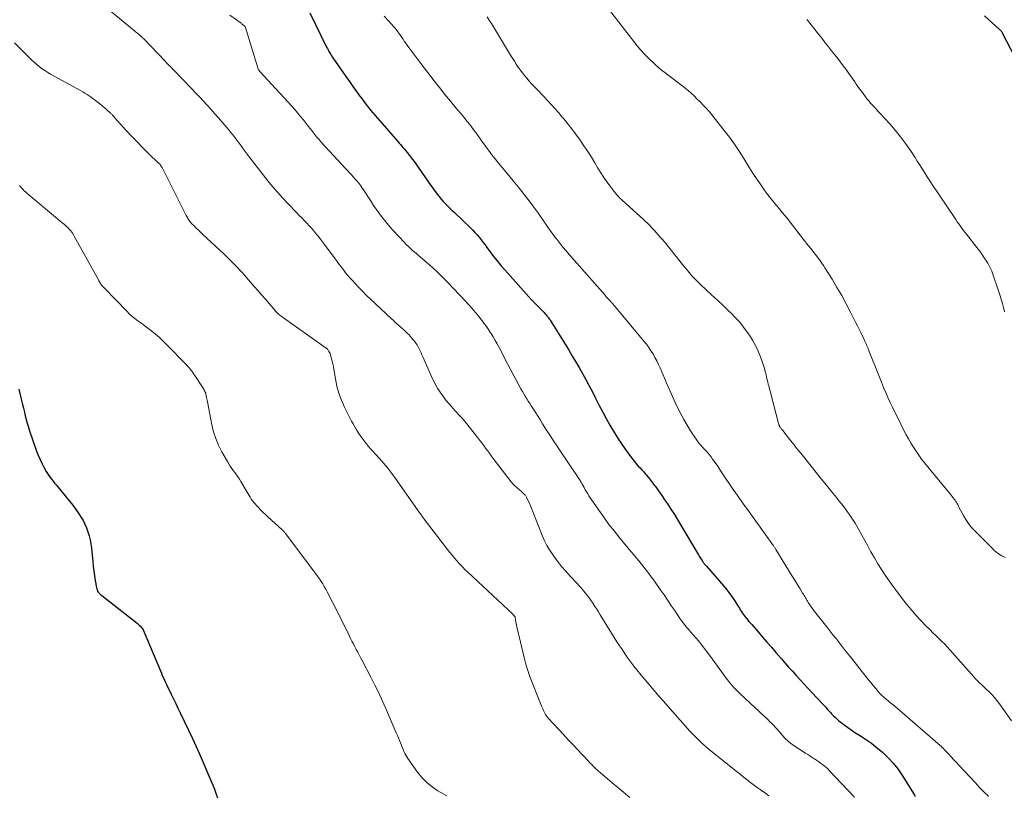
# Model space of a CAD drawing. Units: feet. Extents: x 1984997 to 1990035, y 535000 to 540000.
# Drawn here: x 1986469 to 1986660, y 537111 to 537261 of the extents above; entities that cross this region are included whole.
import ezdxf

# ---------------------------------------------------------------- set-up
doc = ezdxf.new("R2010")
doc.units = ezdxf.units.FT
doc.header["$LTSCALE"] = 100
doc.header["$MEASUREMENT"] = 0
doc.layers.add('CONTOUR INDEX', color=32, linetype='Continuous', lineweight=25)
doc.layers.add('CONTOUR INTERMEDIATE', color=40, linetype='Continuous', lineweight=15)

msp = doc.modelspace()

# ---------------------------------------------------------------- linework, layer by layer
at = {"layer": 'CONTOUR INDEX', "flags": 128}
for points, elevation in [([(1986525.46, 537262.72), (1986528.72, 537256.08), (1986528.87, 537255.79), (1986529.02, 537255.5), (1986529.18, 537255.21), (1986529.34, 537254.92), (1986529.51, 537254.63), (1986529.68, 537254.35), (1986529.86, 537254.08), (1986530.05, 537253.8), (1986531.75, 537251.36), (1986532.44, 537250.37), (1986533.14, 537249.39), (1986533.84, 537248.41), (1986534.54, 537247.43), (1986535.13, 537246.6), (1986535.54, 537246.04), (1986535.96, 537245.48), (1986536.38, 537244.92), (1986536.8, 537244.37), (1986537.24, 537243.82), (1986537.68, 537243.28), (1986538.13, 537242.75), (1986538.58, 537242.22), (1986542.57, 537237.7), (1986542.84, 537237.4), (1986543.1, 537237.1), (1986543.36, 537236.8), (1986543.63, 537236.5), (1986543.89, 537236.2), (1986544.15, 537235.89), (1986544.4, 537235.58), (1986544.64, 537235.27), (1986544.79, 537235.07), (1986545.11, 537234.65), (1986545.42, 537234.23), (1986545.73, 537233.8), (1986546.03, 537233.37), (1986548.4, 537229.98), (1986548.81, 537229.39), (1986549.23, 537228.81), (1986549.65, 537228.23), (1986550.08, 537227.65), (1986550.2, 537227.49), (1986550.58, 537227), (1986550.97, 537226.52), (1986551.38, 537226.06), (1986551.8, 537225.62), (1986552.23, 537225.18), (1986552.67, 537224.74), (1986553.11, 537224.31), (1986553.55, 537223.89), (1986556.68, 537220.93), (1986557.12, 537220.49), (1986557.56, 537220.04), (1986557.97, 537219.57), (1986558.37, 537219.09), (1986558.75, 537218.6), (1986559.14, 537218.11), (1986559.52, 537217.61), (1986559.89, 537217.11), (1986560.5, 537216.29), (1986561.18, 537215.39), (1986561.89, 537214.5), (1986562.61, 537213.63), (1986563.36, 537212.77), (1986568.01, 537207.54), (1986568.11, 537207.43), (1986568.21, 537207.32), (1986568.31, 537207.21), (1986568.41, 537207.1), (1986568.51, 537206.99), (1986568.61, 537206.89), (1986568.72, 537206.78), (1986568.82, 537206.67), (1986570.72, 537204.74), (1986570.86, 537204.6), (1986571, 537204.46), (1986571.14, 537204.31), (1986571.28, 537204.16), (1986571.3, 537204.14), (1986571.42, 537204), (1986571.54, 537203.86), (1986571.66, 537203.72), (1986571.77, 537203.57), (1986571.88, 537203.42), (1986571.98, 537203.27), (1986572.09, 537203.11), (1986572.18, 537202.96), (1986575.71, 537197.3), (1986576.42, 537196.14), (1986577.12, 537194.98), (1986577.8, 537193.8), (1986578.46, 537192.62), (1986579.11, 537191.43), (1986579.76, 537190.23), (1986580.39, 537189.03), (1986581.01, 537187.82), (1986581.08, 537187.68), (1986581.73, 537186.4), (1986582.4, 537185.13), (1986583.09, 537183.87), (1986583.79, 537182.61), (1986583.98, 537182.28), (1986584.68, 537181.09), (1986585.41, 537179.92), (1986586.17, 537178.77), (1986586.96, 537177.64), (1986587.97, 537176.25), (1986588.29, 537175.83), (1986588.61, 537175.43), (1986588.95, 537175.03), (1986589.3, 537174.64), (1986589.66, 537174.26), (1986590.01, 537173.88), (1986590.36, 537173.49), (1986590.7, 537173.09), (1986590.87, 537172.9), (1986591.28, 537172.4), (1986591.69, 537171.9), (1986592.09, 537171.38), (1986592.47, 537170.86), (1986592.63, 537170.64), (1986593.09, 537169.99), (1986593.54, 537169.35), (1986593.99, 537168.71), (1986594.43, 537168.06), (1986594.96, 537167.29), (1986595.66, 537166.24), (1986596.34, 537165.19), (1986597.01, 537164.13), (1986597.66, 537163.05), (1986600.82, 537157.69), (1986601, 537157.4), (1986601.17, 537157.11), (1986601.35, 537156.82), (1986601.53, 537156.54), (1986601.7, 537156.26), (1986601.8, 537156.11), (1986601.89, 537155.97), (1986602, 537155.83), (1986602.1, 537155.69), (1986602.21, 537155.55), (1986602.32, 537155.42), (1986602.43, 537155.28), (1986602.55, 537155.15), (1986605.94, 537151.28), (1986606.54, 537150.56), (1986607.11, 537149.83), (1986607.65, 537149.07), (1986608.16, 537148.29), (1986608.78, 537147.28), (1986608.96, 537146.99), (1986609.14, 537146.7), (1986609.32, 537146.42), (1986609.51, 537146.13), (1986609.7, 537145.85), (1986609.89, 537145.58), (1986610.1, 537145.31), (1986610.31, 537145.05), (1986610.38, 537144.98), (1986610.63, 537144.68), (1986610.88, 537144.39), (1986611.13, 537144.1), (1986611.39, 537143.81), (1986612.6, 537142.4), (1986613.47, 537141.41), (1986614.33, 537140.41), (1986615.19, 537139.42), (1986616.05, 537138.42), (1986617.07, 537137.24), (1986617.8, 537136.4), (1986618.54, 537135.57), (1986619.28, 537134.74), (1986620.03, 537133.91), (1986620.78, 537133.08), (1986621.53, 537132.26), (1986622.29, 537131.44), (1986623.05, 537130.63), (1986625.19, 537128.34), (1986625.44, 537128.07), (1986625.68, 537127.81), (1986625.92, 537127.55), (1986626.17, 537127.28), (1986626.41, 537127.02), (1986626.65, 537126.75), (1986626.9, 537126.49), (1986627.15, 537126.23), (1986627.26, 537126.11), (1986627.58, 537125.8), (1986627.9, 537125.49), (1986628.23, 537125.2), (1986628.57, 537124.92), (1986629.27, 537124.39), (1986629.97, 537123.86), (1986630.69, 537123.35), (1986631.42, 537122.86), (1986632.16, 537122.38), (1986632.67, 537122.07), (1986633.66, 537121.43), (1986634.62, 537120.75), (1986635.55, 537120.03), (1986636.46, 537119.28), (1986636.85, 537118.94), (1986637.89, 537117.95), (1986638.86, 537116.91), (1986639.74, 537115.79), (1986640.56, 537114.61), (1986642.64, 537111.3), (1986642.83, 537111), (1986643, 537110.7), (1986643.16, 537110.39)], 880), ([(1986656.6, 537262.12), (1986659.56, 537259.5), (1986659.63, 537259.43), (1986659.71, 537259.35), (1986659.78, 537259.27), (1986659.84, 537259.19), (1986659.91, 537259.1), (1986659.97, 537259.01), (1986660.02, 537258.92), (1986660.07, 537258.82), (1986662.5, 537254.12)], 860), ([(1986468.88, 537189.55), (1986469.43, 537187.35), (1986469.61, 537186.62), (1986469.79, 537185.88), (1986469.97, 537185.14), (1986470.14, 537184.41), (1986470.32, 537183.67), (1986470.52, 537182.94), (1986470.74, 537182.21), (1986470.97, 537181.49), (1986472.26, 537177.73), (1986472.59, 537176.87), (1986472.94, 537176.03), (1986473.34, 537175.2), (1986473.77, 537174.39), (1986474.22, 537173.6), (1986474.46, 537173.2), (1986474.71, 537172.81), (1986474.98, 537172.44), (1986475.26, 537172.07), (1986475.56, 537171.7), (1986475.85, 537171.34), (1986476.14, 537170.98), (1986476.44, 537170.62), (1986478.74, 537167.83), (1986479.38, 537167.02), (1986479.99, 537166.19), (1986480.57, 537165.33), (1986481.12, 537164.45), (1986481.36, 537164.05), (1986481.73, 537163.34), (1986482.06, 537162.62), (1986482.33, 537161.87), (1986482.55, 537161.1), (1986482.72, 537160.32), (1986482.86, 537159.53), (1986482.98, 537158.74), (1986483.07, 537157.95), (1986483.25, 537156.09), (1986483.35, 537155.16), (1986483.46, 537154.23), (1986483.59, 537153.31), (1986483.74, 537152.38), (1986483.97, 537151.01), (1986484.02, 537150.78), (1986484.1, 537150.56), (1986484.2, 537150.35), (1986484.33, 537150.15), (1986484.47, 537149.96), (1986484.63, 537149.79), (1986484.8, 537149.62), (1986484.99, 537149.47), (1986491.86, 537144.08), (1986492.06, 537143.91), (1986492.25, 537143.74), (1986492.44, 537143.56), (1986492.62, 537143.37), (1986492.94, 537143.02), (1986492.95, 537143), (1986492.96, 537142.99), (1986492.98, 537142.97), (1986492.99, 537142.95), (1986493.03, 537142.87), (1986493.03, 537142.85), (1986493.04, 537142.84), (1986493.05, 537142.82), (1986493.06, 537142.8), (1986496.4, 537134.83), (1986496.59, 537134.38), (1986496.78, 537133.93), (1986496.98, 537133.49), (1986497.18, 537133.04), (1986497.39, 537132.6), (1986497.59, 537132.16), (1986497.8, 537131.72), (1986498.02, 537131.28), (1986498.49, 537130.33), (1986498.94, 537129.42), (1986499.38, 537128.5), (1986499.82, 537127.59), (1986500.26, 537126.67), (1986502.63, 537121.7), (1986502.96, 537120.99), (1986503.29, 537120.29), (1986503.61, 537119.57), (1986503.92, 537118.86), (1986506.41, 537113.06), (1986506.66, 537112.46), (1986506.9, 537111.87), (1986507.12, 537111.27), (1986507.33, 537110.66), (1986507.52, 537110.13)], 900)]:
    msp.add_lwpolyline(points, dxfattribs=dict(at, elevation=elevation))
at = {"layer": 'CONTOUR INTERMEDIATE', "flags": 128}
for points, elevation in [([(1986483.73, 537265.55), (1986491.39, 537259.21), (1986491.58, 537259.06), (1986491.77, 537258.9), (1986491.96, 537258.74), (1986492.15, 537258.58), (1986492.33, 537258.43), (1986492.43, 537258.35), (1986492.53, 537258.26), (1986492.63, 537258.17), (1986492.73, 537258.08), (1986492.83, 537257.99), (1986492.92, 537257.9), (1986493.01, 537257.8), (1986493.11, 537257.71), (1986497.32, 537253.32), (1986497.53, 537253.1), (1986497.73, 537252.89), (1986497.94, 537252.68), (1986498.14, 537252.47), (1986498.35, 537252.26), (1986498.55, 537252.05), (1986498.76, 537251.84), (1986498.96, 537251.63), (1986502.47, 537247.99), (1986503.23, 537247.2), (1986503.98, 537246.4), (1986504.73, 537245.6), (1986505.47, 537244.79), (1986506.21, 537243.97), (1986506.94, 537243.15), (1986507.67, 537242.33), (1986508.39, 537241.5), (1986509.2, 537240.55), (1986509.63, 537240.04), (1986510.06, 537239.52), (1986510.48, 537239), (1986510.9, 537238.47), (1986511.31, 537237.93), (1986511.71, 537237.4), (1986512.11, 537236.86), (1986512.51, 537236.32), (1986513.68, 537234.72), (1986514.56, 537233.54), (1986515.45, 537232.37), (1986516.36, 537231.22), (1986517.28, 537230.07), (1986518.22, 537228.95), (1986519.19, 537227.84), (1986520.17, 537226.75), (1986521.18, 537225.68), (1986522.93, 537223.85), (1986523.41, 537223.35), (1986523.89, 537222.86), (1986524.36, 537222.36), (1986524.84, 537221.86), (1986524.86, 537221.84), (1986525.32, 537221.34), (1986525.77, 537220.84), (1986526.22, 537220.33), (1986526.65, 537219.82), (1986527.08, 537219.29), (1986527.5, 537218.76), (1986527.91, 537218.22), (1986528.32, 537217.68), (1986530.36, 537214.93), (1986530.76, 537214.39), (1986531.17, 537213.84), (1986531.58, 537213.3), (1986531.99, 537212.76), (1986532.41, 537212.22), (1986532.84, 537211.7), (1986533.29, 537211.18), (1986533.74, 537210.68), (1986534.24, 537210.13), (1986534.96, 537209.37), (1986535.69, 537208.62), (1986536.43, 537207.88), (1986537.19, 537207.15), (1986541.35, 537203.23), (1986541.57, 537203.03), (1986541.79, 537202.83), (1986542.01, 537202.63), (1986542.23, 537202.43), (1986542.46, 537202.24), (1986542.68, 537202.04), (1986542.9, 537201.85), (1986543.12, 537201.65), (1986543.87, 537200.97), (1986544.32, 537200.55), (1986544.75, 537200.11), (1986545.17, 537199.65), (1986545.57, 537199.18), (1986545.81, 537198.89), (1986546.07, 537198.55), (1986546.3, 537198.2), (1986546.52, 537197.83), (1986546.71, 537197.45), (1986546.89, 537197.06), (1986547.07, 537196.67), (1986547.25, 537196.27), (1986547.42, 537195.88), (1986549.1, 537192.02), (1986549.69, 537190.81), (1986550.34, 537189.64), (1986551.1, 537188.54), (1986551.91, 537187.47), (1986553, 537186.18), (1986553.33, 537185.79), (1986553.67, 537185.41), (1986554.01, 537185.03), (1986554.36, 537184.67), (1986554.71, 537184.3), (1986555.06, 537183.92), (1986555.39, 537183.53), (1986555.71, 537183.14), (1986558.12, 537180.12), (1986558.51, 537179.63), (1986558.88, 537179.14), (1986559.26, 537178.64), (1986559.62, 537178.13), (1986559.99, 537177.63), (1986560.36, 537177.12), (1986560.73, 537176.62), (1986561.11, 537176.13), (1986564.61, 537171.57), (1986564.85, 537171.27), (1986565.11, 537170.99), (1986565.39, 537170.72), (1986565.68, 537170.47), (1986566.29, 537169.97), (1986566.49, 537169.8), (1986566.7, 537169.62), (1986566.89, 537169.44), (1986567.09, 537169.25), (1986567.27, 537169.07), (1986567.36, 537168.97), (1986567.45, 537168.86), (1986567.52, 537168.74), (1986567.59, 537168.61), (1986567.91, 537167.9), (1986568.13, 537167.42), (1986568.34, 537166.93), (1986568.54, 537166.44), (1986568.74, 537165.94), (1986570.68, 537161.03), (1986571.09, 537160.11), (1986571.53, 537159.22), (1986572.04, 537158.36), (1986572.6, 537157.53), (1986572.88, 537157.12), (1986573.63, 537156.12), (1986574.41, 537155.14), (1986575.22, 537154.19), (1986576.05, 537153.26), (1986577.41, 537151.8), (1986577.83, 537151.34), (1986578.25, 537150.88), (1986578.65, 537150.4), (1986579.05, 537149.92), (1986579.43, 537149.43), (1986579.81, 537148.93), (1986580.17, 537148.42), (1986580.53, 537147.91), (1986580.54, 537147.89), (1986580.89, 537147.36), (1986581.23, 537146.82), (1986581.57, 537146.29), (1986581.91, 537145.75), (1986584.65, 537141.31), (1986585.16, 537140.5), (1986585.68, 537139.69), (1986586.21, 537138.89), (1986586.75, 537138.09), (1986587.3, 537137.31), (1986587.87, 537136.53), (1986588.46, 537135.77), (1986589.05, 537135.02), (1986589.9, 537133.98), (1986590.94, 537132.73), (1986591.98, 537131.48), (1986593.05, 537130.25), (1986594.12, 537129.02), (1986599.34, 537123.13), (1986599.77, 537122.65), (1986600.22, 537122.18), (1986600.67, 537121.72), (1986601.14, 537121.27), (1986601.61, 537120.83), (1986602.1, 537120.4), (1986602.59, 537119.98), (1986603.09, 537119.57), (1986608.68, 537115.08), (1986608.96, 537114.86), (1986609.24, 537114.63), (1986609.52, 537114.4), (1986609.79, 537114.17), (1986610.07, 537113.95), (1986610.35, 537113.72), (1986610.64, 537113.5), (1986610.92, 537113.28), (1986611.39, 537112.93), (1986611.91, 537112.54), (1986612.44, 537112.15), (1986612.97, 537111.77), (1986613.51, 537111.4), (1986613.56, 537111.36), (1986614.13, 537110.97), (1986614.69, 537110.57)], 888), ([(1986509.91, 537262.3), (1986512.08, 537260.7), (1986512.2, 537260.6), (1986512.33, 537260.51), (1986512.45, 537260.42), (1986512.57, 537260.32), (1986512.79, 537260.14), (1986512.86, 537260.06), (1986515.32, 537252.04), (1986515.35, 537251.95), (1986515.39, 537251.85), (1986515.44, 537251.75), (1986515.49, 537251.66), (1986515.54, 537251.57), (1986515.6, 537251.49), (1986515.66, 537251.4), (1986515.73, 537251.32), (1986521.95, 537244.57), (1986522.51, 537243.94), (1986523.07, 537243.31), (1986523.6, 537242.66), (1986524.13, 537242.01), (1986524.37, 537241.7), (1986524.77, 537241.19), (1986525.16, 537240.68), (1986525.56, 537240.16), (1986525.95, 537239.65), (1986526.36, 537239.14), (1986526.76, 537238.64), (1986527.19, 537238.15), (1986527.62, 537237.66), (1986534.12, 537230.58), (1986534.23, 537230.46), (1986534.34, 537230.35), (1986534.44, 537230.23), (1986534.55, 537230.11), (1986534.67, 537229.99), (1986534.76, 537229.87), (1986534.86, 537229.76), (1986534.95, 537229.64), (1986535.05, 537229.52), (1986535.13, 537229.4), (1986535.22, 537229.28), (1986535.31, 537229.16), (1986535.34, 537229.1), (1986535.44, 537228.95), (1986535.55, 537228.8), (1986535.65, 537228.64), (1986535.75, 537228.49), (1986537.36, 537226.03), (1986537.85, 537225.29), (1986538.35, 537224.57), (1986538.87, 537223.85), (1986539.4, 537223.14), (1986539.94, 537222.44), (1986540.5, 537221.76), (1986541.07, 537221.09), (1986541.66, 537220.43), (1986543.83, 537218.1), (1986544.2, 537217.71), (1986544.57, 537217.34), (1986544.96, 537216.97), (1986545.35, 537216.62), (1986545.76, 537216.27), (1986546.16, 537215.92), (1986546.56, 537215.57), (1986546.97, 537215.23), (1986548.24, 537214.15), (1986549.27, 537213.24), (1986550.27, 537212.32), (1986551.25, 537211.37), (1986552.2, 537210.39), (1986555.81, 537206.59), (1986556.19, 537206.18), (1986556.57, 537205.77), (1986556.94, 537205.34), (1986557.3, 537204.92), (1986557.66, 537204.48), (1986558.02, 537204.05), (1986558.37, 537203.61), (1986558.72, 537203.17), (1986558.92, 537202.92), (1986559.36, 537202.34), (1986559.79, 537201.76), (1986560.2, 537201.16), (1986560.6, 537200.55), (1986560.68, 537200.43), (1986561.1, 537199.75), (1986561.5, 537199.06), (1986561.89, 537198.36), (1986562.26, 537197.65), (1986563.87, 537194.5), (1986564.38, 537193.51), (1986564.89, 537192.53), (1986565.42, 537191.56), (1986565.95, 537190.59), (1986566.5, 537189.62), (1986566.77, 537189.14), (1986567.05, 537188.67), (1986567.33, 537188.2), (1986567.62, 537187.73), (1986567.91, 537187.27), (1986568.2, 537186.8), (1986568.49, 537186.34), (1986568.78, 537185.87), (1986570.27, 537183.54), (1986570.71, 537182.84), (1986571.16, 537182.14), (1986571.61, 537181.44), (1986572.07, 537180.75), (1986572.52, 537180.06), (1986572.98, 537179.36), (1986573.43, 537178.67), (1986573.89, 537177.98), (1986578, 537171.8), (1986578.06, 537171.71), (1986578.11, 537171.63), (1986578.17, 537171.54), (1986578.22, 537171.45), (1986578.27, 537171.36), (1986578.32, 537171.28), (1986578.37, 537171.19), (1986578.41, 537171.1), (1986578.76, 537170.45), (1986578.98, 537170.04), (1986579.22, 537169.63), (1986579.47, 537169.23), (1986579.72, 537168.84), (1986581.62, 537166.08), (1986582.6, 537164.68), (1986583.61, 537163.3), (1986584.66, 537161.95), (1986585.74, 537160.61), (1986587.05, 537159.02), (1986587.53, 537158.44), (1986588.01, 537157.87), (1986588.49, 537157.29), (1986588.97, 537156.72), (1986589.45, 537156.14), (1986589.92, 537155.56), (1986590.4, 537154.98), (1986590.86, 537154.39), (1986590.9, 537154.35), (1986591.37, 537153.74), (1986591.84, 537153.12), (1986592.3, 537152.49), (1986592.75, 537151.85), (1986593.59, 537150.65), (1986594.33, 537149.58), (1986595.07, 537148.51), (1986595.79, 537147.43), (1986596.52, 537146.35), (1986597.4, 537145.03), (1986597.69, 537144.62), (1986597.98, 537144.21), (1986598.29, 537143.81), (1986598.61, 537143.42), (1986598.94, 537143.04), (1986599.27, 537142.65), (1986599.6, 537142.27), (1986599.93, 537141.88), (1986600.6, 537141.1), (1986601.26, 537140.32), (1986601.91, 537139.53), (1986602.53, 537138.72), (1986603.14, 537137.9), (1986606.61, 537133.16), (1986606.9, 537132.78), (1986607.19, 537132.41), (1986607.5, 537132.05), (1986607.81, 537131.69), (1986608.13, 537131.34), (1986608.46, 537131), (1986608.8, 537130.66), (1986609.14, 537130.34), (1986613.79, 537126.03), (1986614.17, 537125.67), (1986614.55, 537125.31), (1986614.91, 537124.94), (1986615.28, 537124.57), (1986615.63, 537124.19), (1986615.99, 537123.8), (1986616.34, 537123.42), (1986616.69, 537123.03), (1986617.82, 537121.77), (1986618.02, 537121.56), (1986618.23, 537121.35), (1986618.45, 537121.16), (1986618.67, 537120.97), (1986618.9, 537120.79), (1986619.14, 537120.61), (1986619.38, 537120.45), (1986619.62, 537120.28), (1986621.81, 537118.86), (1986622.24, 537118.58), (1986622.67, 537118.3), (1986623.1, 537118.02), (1986623.53, 537117.73), (1986623.68, 537117.64), (1986624.03, 537117.4), (1986624.39, 537117.16), (1986624.74, 537116.91), (1986625.09, 537116.66), (1986625.43, 537116.4), (1986625.76, 537116.12), (1986626.07, 537115.83), (1986626.37, 537115.53), (1986631.32, 537110.31)], 884), ([(1986539.89, 537262.06), (1986541.48, 537260.37), (1986541.68, 537260.16), (1986541.87, 537259.93), (1986542.06, 537259.71), (1986542.24, 537259.47), (1986542.42, 537259.24), (1986542.59, 537259), (1986542.76, 537258.76), (1986542.93, 537258.51), (1986543.08, 537258.29), (1986543.32, 537257.93), (1986543.57, 537257.58), (1986543.82, 537257.22), (1986544.07, 537256.87), (1986544.71, 537255.99), (1986545.28, 537255.21), (1986545.86, 537254.42), (1986546.45, 537253.65), (1986547.04, 537252.87), (1986549.6, 537249.53), (1986550.65, 537248.19), (1986551.7, 537246.86), (1986552.78, 537245.54), (1986553.87, 537244.24), (1986555.18, 537242.68), (1986555.62, 537242.16), (1986556.05, 537241.63), (1986556.47, 537241.1), (1986556.89, 537240.56), (1986557.3, 537240.01), (1986557.71, 537239.46), (1986558.11, 537238.91), (1986558.49, 537238.35), (1986558.58, 537238.22), (1986559.01, 537237.6), (1986559.45, 537236.98), (1986559.9, 537236.38), (1986560.36, 537235.77), (1986560.78, 537235.22), (1986561.46, 537234.35), (1986562.15, 537233.49), (1986562.85, 537232.64), (1986563.55, 537231.79), (1986564.98, 537230.09), (1986565.97, 537228.89), (1986566.93, 537227.68), (1986567.88, 537226.45), (1986568.8, 537225.21), (1986569.75, 537223.91), (1986570.19, 537223.31), (1986570.61, 537222.7), (1986571.04, 537222.09), (1986571.45, 537221.47), (1986571.87, 537220.85), (1986572.3, 537220.25), (1986572.73, 537219.65), (1986573.18, 537219.05), (1986573.45, 537218.71), (1986574.05, 537217.95), (1986574.65, 537217.2), (1986575.27, 537216.46), (1986575.9, 537215.73), (1986582.79, 537207.89), (1986582.98, 537207.68), (1986583.16, 537207.47), (1986583.35, 537207.26), (1986583.54, 537207.06), (1986583.77, 537206.81), (1986583.84, 537206.72), (1986583.92, 537206.64), (1986583.99, 537206.56), (1986584.07, 537206.47), (1986584.14, 537206.39), (1986584.21, 537206.31), (1986584.29, 537206.22), (1986584.36, 537206.14), (1986590.41, 537198.9), (1986590.88, 537198.3), (1986591.34, 537197.69), (1986591.76, 537197.06), (1986592.17, 537196.42), (1986592.54, 537195.76), (1986592.9, 537195.09), (1986593.23, 537194.4), (1986593.54, 537193.71), (1986594.91, 537190.47), (1986595.41, 537189.31), (1986595.93, 537188.16), (1986596.46, 537187.02), (1986597, 537185.88), (1986597.58, 537184.76), (1986598.18, 537183.66), (1986598.82, 537182.58), (1986599.49, 537181.51), (1986600.81, 537179.49), (1986600.96, 537179.28), (1986601.11, 537179.08), (1986601.27, 537178.88), (1986601.44, 537178.69), (1986601.61, 537178.5), (1986601.79, 537178.32), (1986601.96, 537178.13), (1986602.14, 537177.94), (1986602.48, 537177.57), (1986602.82, 537177.2), (1986603.15, 537176.81), (1986603.46, 537176.41), (1986603.76, 537176), (1986604.01, 537175.65), (1986604.43, 537175.06), (1986604.84, 537174.46), (1986605.24, 537173.86), (1986605.64, 537173.26), (1986605.89, 537172.87), (1986606.42, 537172.07), (1986606.95, 537171.27), (1986607.5, 537170.48), (1986608.04, 537169.69), (1986608.13, 537169.57), (1986608.72, 537168.73), (1986609.32, 537167.89), (1986609.92, 537167.05), (1986610.52, 537166.21), (1986614.65, 537160.47), (1986614.81, 537160.25), (1986614.97, 537160.03), (1986615.12, 537159.81), (1986615.28, 537159.59), (1986615.42, 537159.39), (1986615.5, 537159.27), (1986615.59, 537159.14), (1986615.67, 537159.02), (1986615.75, 537158.9), (1986615.83, 537158.78), (1986615.91, 537158.65), (1986615.99, 537158.53), (1986616.06, 537158.4), (1986619.2, 537153.25), (1986619.59, 537152.62), (1986619.98, 537152), (1986620.37, 537151.37), (1986620.76, 537150.75), (1986621.26, 537149.94), (1986621.4, 537149.72), (1986621.54, 537149.49), (1986621.67, 537149.27), (1986621.8, 537149.04), (1986621.93, 537148.81), (1986622.07, 537148.58), (1986622.21, 537148.36), (1986622.35, 537148.14), (1986622.54, 537147.84), (1986622.78, 537147.47), (1986623.03, 537147.11), (1986623.29, 537146.75), (1986623.56, 537146.4), (1986625.95, 537143.39), (1986626.55, 537142.62), (1986627.15, 537141.86), (1986627.75, 537141.09), (1986628.35, 537140.33), (1986628.95, 537139.56), (1986629.55, 537138.8), (1986630.16, 537138.03), (1986630.76, 537137.27), (1986633.53, 537133.75), (1986634.01, 537133.15), (1986634.49, 537132.56), (1986634.98, 537131.97), (1986635.47, 537131.38), (1986636.22, 537130.51), (1986636.35, 537130.37), (1986636.48, 537130.23), (1986636.61, 537130.09), (1986636.75, 537129.96), (1986636.9, 537129.83), (1986637.04, 537129.71), (1986637.19, 537129.58), (1986637.34, 537129.46), (1986638.1, 537128.84), (1986638.63, 537128.41), (1986639.16, 537127.97), (1986639.69, 537127.53), (1986640.21, 537127.08), (1986648, 537120.33), (1986648.12, 537120.23), (1986648.24, 537120.12), (1986648.35, 537120.01), (1986648.46, 537119.9), (1986648.58, 537119.79), (1986648.69, 537119.68), (1986648.8, 537119.56), (1986648.9, 537119.45), (1986649.67, 537118.63), (1986650.16, 537118.1), (1986650.65, 537117.57), (1986651.14, 537117.04), (1986651.63, 537116.51), (1986654.84, 537113.04), (1986655.26, 537112.59), (1986655.67, 537112.15), (1986656.1, 537111.71), (1986656.53, 537111.28), (1986656.8, 537111), (1986657.1, 537110.71), (1986657.39, 537110.43)], 876), ([(1986559.95, 537261.95), (1986560.35, 537261.3), (1986560.75, 537260.66), (1986561.15, 537260.01), (1986564.49, 537254.5), (1986564.85, 537253.91), (1986565.22, 537253.33), (1986565.59, 537252.76), (1986565.98, 537252.19), (1986566.37, 537251.63), (1986566.78, 537251.07), (1986567.2, 537250.53), (1986567.63, 537250), (1986568.09, 537249.47), (1986568.54, 537248.95), (1986569.01, 537248.45), (1986569.49, 537247.95), (1986570.96, 537246.45), (1986571.69, 537245.69), (1986572.4, 537244.92), (1986573.1, 537244.13), (1986573.79, 537243.33), (1986574.47, 537242.52), (1986574.81, 537242.12), (1986575.14, 537241.71), (1986575.47, 537241.31), (1986575.8, 537240.9), (1986576.13, 537240.49), (1986576.45, 537240.07), (1986576.76, 537239.65), (1986577.07, 537239.23), (1986578, 537237.95), (1986578.75, 537236.87), (1986579.48, 537235.78), (1986580.18, 537234.67), (1986580.87, 537233.55), (1986581.47, 537232.53), (1986582.02, 537231.63), (1986582.6, 537230.74), (1986583.2, 537229.87), (1986583.83, 537229.01), (1986584.6, 537227.99), (1986584.86, 537227.66), (1986585.14, 537227.34), (1986585.43, 537227.03), (1986585.73, 537226.73), (1986586.04, 537226.44), (1986586.35, 537226.15), (1986586.66, 537225.86), (1986586.97, 537225.58), (1986590.23, 537222.65), (1986590.67, 537222.24), (1986591.11, 537221.82), (1986591.54, 537221.39), (1986591.96, 537220.95), (1986592.38, 537220.5), (1986592.78, 537220.05), (1986593.19, 537219.6), (1986593.58, 537219.14), (1986593.86, 537218.81), (1986594.39, 537218.19), (1986594.91, 537217.55), (1986595.42, 537216.92), (1986595.94, 537216.28), (1986597.1, 537214.8), (1986597.62, 537214.16), (1986598.14, 537213.51), (1986598.66, 537212.88), (1986599.19, 537212.24), (1986599.73, 537211.62), (1986600.29, 537211.01), (1986600.87, 537210.42), (1986601.46, 537209.85), (1986602.47, 537208.93), (1986603.57, 537207.9), (1986604.68, 537206.87), (1986605.78, 537205.84), (1986606.87, 537204.8), (1986607.38, 537204.32), (1986608.22, 537203.46), (1986609.03, 537202.58), (1986609.79, 537201.64), (1986610.5, 537200.67), (1986610.9, 537200.1), (1986611.54, 537199.09), (1986612.12, 537198.05), (1986612.63, 537196.97), (1986613.07, 537195.86), (1986613.48, 537194.74), (1986613.67, 537194.17), (1986613.85, 537193.59), (1986614, 537193.01), (1986614.15, 537192.42), (1986614.26, 537191.92), (1986614.33, 537191.58), (1986614.41, 537191.24), (1986614.5, 537190.91), (1986614.58, 537190.57), (1986614.67, 537190.23), (1986614.75, 537189.89), (1986614.84, 537189.56), (1986614.93, 537189.22), (1986616.57, 537182.91), (1986616.61, 537182.76), (1986616.66, 537182.62), (1986616.73, 537182.48), (1986616.79, 537182.34), (1986616.87, 537182.21), (1986616.95, 537182.08), (1986617.04, 537181.96), (1986617.13, 537181.84), (1986617.64, 537181.22), (1986617.99, 537180.79), (1986618.33, 537180.36), (1986618.67, 537179.93), (1986619.01, 537179.49), (1986619.18, 537179.28), (1986619.6, 537178.73), (1986620.03, 537178.19), (1986620.45, 537177.65), (1986620.88, 537177.12), (1986622.91, 537174.61), (1986623.89, 537173.38), (1986624.88, 537172.16), (1986625.87, 537170.94), (1986626.85, 537169.72), (1986627.83, 537168.51), (1986628.32, 537167.89), (1986628.81, 537167.27), (1986629.3, 537166.64), (1986629.78, 537166), (1986629.91, 537165.83), (1986630.31, 537165.27), (1986630.7, 537164.71), (1986631.07, 537164.14), (1986631.44, 537163.56), (1986631.79, 537162.98), (1986632.13, 537162.39), (1986632.46, 537161.79), (1986632.79, 537161.19), (1986633.9, 537159.12), (1986634.54, 537157.95), (1986635.2, 537156.8), (1986635.88, 537155.66), (1986636.58, 537154.53), (1986637.31, 537153.41), (1986638.06, 537152.32), (1986638.84, 537151.24), (1986639.64, 537150.18), (1986641.48, 537147.81), (1986642.36, 537146.73), (1986643.26, 537145.68), (1986644.2, 537144.66), (1986645.16, 537143.66), (1986646.02, 537142.8), (1986646.58, 537142.25), (1986647.14, 537141.7), (1986647.7, 537141.16), (1986648.26, 537140.61), (1986648.81, 537140.07), (1986649.36, 537139.51), (1986649.89, 537138.93), (1986650.42, 537138.35), (1986654.52, 537133.67), (1986654.81, 537133.36), (1986655.1, 537133.05), (1986655.4, 537132.75), (1986655.71, 537132.45), (1986656.02, 537132.16), (1986656.33, 537131.87), (1986656.64, 537131.58), (1986656.95, 537131.29), (1986657.46, 537130.79), (1986658.01, 537130.24), (1986658.54, 537129.67), (1986659.03, 537129.07), (1986659.5, 537128.44), (1986661.85, 537125.15)], 872), ([(1986583.68, 537263.21), (1986588.41, 537257.13), (1986589.09, 537256.29), (1986589.78, 537255.48), (1986590.52, 537254.69), (1986591.27, 537253.93), (1986592.31, 537252.92), (1986592.57, 537252.67), (1986592.83, 537252.44), (1986593.09, 537252.21), (1986593.36, 537251.98), (1986593.63, 537251.76), (1986593.91, 537251.54), (1986594.19, 537251.33), (1986594.47, 537251.12), (1986596.76, 537249.4), (1986597.27, 537249.01), (1986597.78, 537248.61), (1986598.28, 537248.21), (1986598.77, 537247.8), (1986598.99, 537247.61), (1986599.58, 537247.09), (1986600.16, 537246.56), (1986600.72, 537246.02), (1986601.27, 537245.46), (1986602.11, 537244.58), (1986602.3, 537244.38), (1986602.49, 537244.17), (1986602.68, 537243.97), (1986602.87, 537243.77), (1986603.06, 537243.56), (1986603.25, 537243.35), (1986603.42, 537243.14), (1986603.6, 537242.92), (1986606.03, 537239.87), (1986607.04, 537238.55), (1986608.01, 537237.2), (1986608.93, 537235.81), (1986609.81, 537234.4), (1986609.99, 537234.1), (1986610.77, 537232.82), (1986611.57, 537231.56), (1986612.4, 537230.32), (1986613.25, 537229.09), (1986613.94, 537228.1), (1986614.47, 537227.38), (1986615.01, 537226.68), (1986615.57, 537225.98), (1986616.15, 537225.3), (1986616.73, 537224.62), (1986617.3, 537223.94), (1986617.86, 537223.25), (1986618.42, 537222.55), (1986621.64, 537218.42), (1986621.7, 537218.34), (1986621.75, 537218.27), (1986621.81, 537218.2), (1986621.86, 537218.12), (1986621.92, 537218.05), (1986621.97, 537217.97), (1986622.03, 537217.9), (1986622.09, 537217.83), (1986623.08, 537216.58), (1986623.41, 537216.16), (1986623.74, 537215.74), (1986624.07, 537215.32), (1986624.39, 537214.9), (1986624.71, 537214.48), (1986625.02, 537214.04), (1986625.31, 537213.6), (1986625.6, 537213.15), (1986626.98, 537210.94), (1986627.93, 537209.37), (1986628.85, 537207.79), (1986629.72, 537206.18), (1986630.57, 537204.55), (1986631.62, 537202.47), (1986631.93, 537201.86), (1986632.24, 537201.24), (1986632.54, 537200.62), (1986632.84, 537200.01), (1986633.19, 537199.27), (1986633.31, 537199.02), (1986633.43, 537198.77), (1986633.54, 537198.51), (1986633.65, 537198.26), (1986633.76, 537198), (1986633.86, 537197.75), (1986633.97, 537197.49), (1986634.07, 537197.23), (1986636.17, 537191.89), (1986636.57, 537190.91), (1986636.98, 537189.93), (1986637.4, 537188.95), (1986637.84, 537187.98), (1986638.29, 537187.02), (1986638.74, 537186.06), (1986639.21, 537185.1), (1986639.67, 537184.15), (1986640.95, 537181.56), (1986641.38, 537180.72), (1986641.82, 537179.9), (1986642.29, 537179.09), (1986642.78, 537178.29), (1986643.3, 537177.5), (1986643.83, 537176.73), (1986644.39, 537175.98), (1986644.97, 537175.25), (1986650.15, 537168.95), (1986650.34, 537168.71), (1986650.53, 537168.47), (1986650.72, 537168.23), (1986650.9, 537167.98), (1986651.06, 537167.77), (1986651.16, 537167.63), (1986651.25, 537167.48), (1986651.33, 537167.33), (1986651.41, 537167.17), (1986651.48, 537167.01), (1986651.55, 537166.85), (1986651.63, 537166.69), (1986651.71, 537166.54), (1986652.5, 537165.02), (1986652.96, 537164.24), (1986653.47, 537163.48), (1986654.04, 537162.78), (1986654.65, 537162.1), (1986658.15, 537158.59), (1986658.44, 537158.32), (1986658.73, 537158.06), (1986659.03, 537157.82), (1986659.35, 537157.58), (1986659.67, 537157.37), (1986660.01, 537157.18), (1986660.36, 537157.01), (1986660.72, 537156.86)], 868), ([(1986622.09, 537261.45), (1986622.54, 537260.89), (1986622.87, 537260.48), (1986623.2, 537260.07), (1986623.53, 537259.66), (1986623.85, 537259.24), (1986624.43, 537258.5), (1986625.04, 537257.71), (1986625.65, 537256.92), (1986626.26, 537256.14), (1986626.88, 537255.35), (1986627.52, 537254.53), (1986628.07, 537253.82), (1986628.62, 537253.11), (1986629.16, 537252.39), (1986629.69, 537251.68), (1986630.09, 537251.14), (1986630.42, 537250.68), (1986630.74, 537250.23), (1986631.06, 537249.77), (1986631.38, 537249.31), (1986631.69, 537248.84), (1986632.01, 537248.38), (1986632.34, 537247.93), (1986632.67, 537247.48), (1986633.82, 537245.95), (1986634.1, 537245.59), (1986634.39, 537245.24), (1986634.7, 537244.89), (1986635.01, 537244.56), (1986635.33, 537244.23), (1986635.65, 537243.9), (1986635.96, 537243.56), (1986636.28, 537243.23), (1986638.18, 537241.16), (1986639.26, 537239.92), (1986640.3, 537238.65), (1986641.27, 537237.33), (1986642.2, 537235.98), (1986643.11, 537234.6), (1986643.55, 537233.91), (1986643.99, 537233.22), (1986644.43, 537232.53), (1986644.86, 537231.84), (1986645.48, 537230.83), (1986645.6, 537230.64), (1986645.72, 537230.45), (1986645.84, 537230.26), (1986645.97, 537230.08), (1986646.09, 537229.89), (1986646.22, 537229.71), (1986646.34, 537229.53), (1986646.46, 537229.34), (1986650.77, 537222.95), (1986651.05, 537222.54), (1986651.33, 537222.13), (1986651.62, 537221.72), (1986651.9, 537221.31), (1986652.19, 537220.9), (1986652.49, 537220.5), (1986652.79, 537220.1), (1986653.1, 537219.71), (1986655.13, 537217.13), (1986655.62, 537216.47), (1986656.1, 537215.81), (1986656.55, 537215.13), (1986656.99, 537214.44), (1986657.23, 537214.05), (1986657.52, 537213.54), (1986657.78, 537213.02), (1986658.01, 537212.49), (1986658.22, 537211.94), (1986659.33, 537208.72), (1986659.6, 537207.91), (1986659.85, 537207.09), (1986660.09, 537206.26), (1986660.32, 537205.43), (1986660.53, 537204.6)], 864), ([(1986468.02, 537256.89), (1986469.13, 537255.81), (1986470.97, 537253.97), (1986471.44, 537253.52), (1986471.91, 537253.08), (1986472.4, 537252.66), (1986472.9, 537252.25), (1986473.42, 537251.86), (1986473.95, 537251.49), (1986474.49, 537251.14), (1986475.05, 537250.82), (1986480.89, 537247.63), (1986481.31, 537247.39), (1986481.73, 537247.14), (1986482.14, 537246.87), (1986482.54, 537246.6), (1986482.93, 537246.31), (1986483.33, 537246.02), (1986483.72, 537245.73), (1986484.1, 537245.43), (1986484.21, 537245.35), (1986484.64, 537245.01), (1986485.07, 537244.66), (1986485.49, 537244.3), (1986485.91, 537243.94), (1986486.71, 537243.23), (1986486.81, 537243.13), (1986486.92, 537243.03), (1986487.02, 537242.93), (1986487.12, 537242.83), (1986487.22, 537242.72), (1986487.31, 537242.61), (1986487.41, 537242.51), (1986487.51, 537242.4), (1986489.83, 537239.82), (1986490.88, 537238.69), (1986491.94, 537237.57), (1986493.02, 537236.47), (1986494.12, 537235.38), (1986496.09, 537233.47), (1986496.21, 537233.35), (1986496.33, 537233.22), (1986496.44, 537233.09), (1986496.55, 537232.95), (1986496.65, 537232.81), (1986496.74, 537232.67), (1986496.83, 537232.52), (1986496.91, 537232.37), (1986501.43, 537223.34), (1986501.54, 537223.13), (1986501.65, 537222.93), (1986501.77, 537222.73), (1986501.89, 537222.53), (1986502.02, 537222.34), (1986502.15, 537222.15), (1986502.3, 537221.97), (1986502.46, 537221.8), (1986502.95, 537221.3), (1986503.36, 537220.88), (1986503.78, 537220.47), (1986504.2, 537220.07), (1986504.63, 537219.67), (1986508.73, 537215.85), (1986509.25, 537215.36), (1986509.77, 537214.86), (1986510.28, 537214.35), (1986510.79, 537213.84), (1986511.3, 537213.32), (1986511.79, 537212.79), (1986512.28, 537212.26), (1986512.76, 537211.72), (1986514.72, 537209.48), (1986515.43, 537208.67), (1986516.13, 537207.86), (1986516.82, 537207.05), (1986517.52, 537206.24), (1986518.62, 537204.93), (1986518.76, 537204.77), (1986518.91, 537204.61), (1986519.06, 537204.46), (1986519.21, 537204.31), (1986519.37, 537204.17), (1986519.53, 537204.03), (1986519.7, 537203.9), (1986519.87, 537203.78), (1986528.65, 537197.56), (1986528.69, 537197.53), (1986528.73, 537197.49), (1986528.77, 537197.46), (1986528.8, 537197.43), (1986528.84, 537197.39), (1986528.87, 537197.35), (1986528.9, 537197.31), (1986528.93, 537197.27), (1986529.16, 537196.93), (1986529.28, 537196.71), (1986529.4, 537196.49), (1986529.49, 537196.25), (1986529.56, 537196.01), (1986529.69, 537195.5), (1986529.82, 537195), (1986529.93, 537194.5), (1986530.03, 537193.99), (1986530.12, 537193.48), (1986530.43, 537191.61), (1986530.73, 537190.19), (1986531.12, 537188.79), (1986531.62, 537187.43), (1986532.21, 537186.1), (1986533.56, 537183.39), (1986533.86, 537182.81), (1986534.18, 537182.24), (1986534.51, 537181.68), (1986534.86, 537181.13), (1986535.23, 537180.59), (1986535.6, 537180.06), (1986535.99, 537179.54), (1986536.4, 537179.03), (1986536.43, 537178.99), (1986536.86, 537178.46), (1986537.3, 537177.95), (1986537.75, 537177.44), (1986538.21, 537176.94), (1986538.99, 537176.09), (1986539.83, 537175.16), (1986540.63, 537174.2), (1986541.4, 537173.21), (1986542.14, 537172.2), (1986546.87, 537165.48), (1986546.98, 537165.33), (1986547.08, 537165.18), (1986547.18, 537165.04), (1986547.29, 537164.89), (1986547.39, 537164.74), (1986547.5, 537164.6), (1986547.6, 537164.45), (1986547.71, 537164.31), (1986552.25, 537158.39), (1986552.7, 537157.81), (1986553.16, 537157.24), (1986553.63, 537156.67), (1986554.11, 537156.12), (1986554.6, 537155.57), (1986555.11, 537155.04), (1986555.62, 537154.52), (1986556.15, 537154.01), (1986564.9, 537145.82), (1986564.97, 537145.75), (1986565.04, 537145.68), (1986565.12, 537145.61), (1986565.19, 537145.53), (1986565.32, 537145.38), (1986565.36, 537145.31), (1986565.45, 537144.67), (1986565.5, 537144.35), (1986565.56, 537144.03), (1986565.62, 537143.71), (1986565.69, 537143.39), (1986567.12, 537137.4), (1986567.37, 537136.42), (1986567.65, 537135.46), (1986567.97, 537134.5), (1986568.32, 537133.56), (1986570.3, 537128.5), (1986570.44, 537128.15), (1986570.58, 537127.81), (1986570.73, 537127.46), (1986570.88, 537127.12), (1986571.05, 537126.76), (1986571.12, 537126.6), (1986571.2, 537126.45), (1986571.29, 537126.3), (1986571.38, 537126.15), (1986571.48, 537126.01), (1986571.58, 537125.87), (1986571.69, 537125.74), (1986571.8, 537125.61), (1986574.81, 537122.39), (1986575.7, 537121.44), (1986576.6, 537120.49), (1986577.49, 537119.53), (1986578.38, 537118.58), (1986579.64, 537117.25), (1986579.91, 537116.96), (1986580.18, 537116.68), (1986580.46, 537116.4), (1986580.73, 537116.12), (1986581.02, 537115.85), (1986581.3, 537115.58), (1986581.6, 537115.32), (1986581.89, 537115.06), (1986584.21, 537113.1), (1986585.35, 537112.14), (1986586.49, 537111.19), (1986587.64, 537110.25)], 892), ([(1986469.01, 537229.17), (1986469.24, 537228.91), (1986469.47, 537228.65), (1986469.71, 537228.39), (1986469.95, 537228.14), (1986470.21, 537227.9), (1986470.47, 537227.67), (1986477.27, 537221.94), (1986477.5, 537221.75), (1986477.73, 537221.56), (1986477.96, 537221.37), (1986478.18, 537221.17), (1986478.4, 537220.97), (1986478.62, 537220.77), (1986478.82, 537220.55), (1986479.01, 537220.32), (1986479.19, 537220.07), (1986479.36, 537219.83), (1986479.52, 537219.57), (1986479.67, 537219.31), (1986484.34, 537210.82), (1986484.45, 537210.63), (1986484.56, 537210.44), (1986484.67, 537210.25), (1986484.79, 537210.07), (1986484.92, 537209.89), (1986485.05, 537209.72), (1986485.19, 537209.55), (1986485.34, 537209.39), (1986489.92, 537204.66), (1986490.41, 537204.18), (1986490.92, 537203.72), (1986491.46, 537203.29), (1986492.02, 537202.88), (1986492.58, 537202.48), (1986493.14, 537202.08), (1986493.69, 537201.66), (1986494.24, 537201.24), (1986494.72, 537200.87), (1986495.48, 537200.24), (1986496.23, 537199.59), (1986496.96, 537198.91), (1986497.66, 537198.22), (1986501.33, 537194.44), (1986501.58, 537194.18), (1986501.82, 537193.92), (1986502.05, 537193.65), (1986502.28, 537193.37), (1986502.5, 537193.09), (1986502.72, 537192.81), (1986502.92, 537192.52), (1986503.13, 537192.22), (1986504.6, 537189.98), (1986504.72, 537189.79), (1986504.84, 537189.6), (1986504.94, 537189.41), (1986505.04, 537189.21), (1986505.13, 537189.01), (1986505.21, 537188.8), (1986505.26, 537188.59), (1986505.31, 537188.37), (1986505.33, 537188.26), (1986505.38, 537187.98), (1986505.43, 537187.7), (1986505.48, 537187.43), (1986505.53, 537187.15), (1986506.39, 537182.68), (1986506.73, 537181.31), (1986507.15, 537179.96), (1986507.71, 537178.67), (1986508.36, 537177.41), (1986509.73, 537175.07), (1986509.99, 537174.63), (1986510.28, 537174.19), (1986510.57, 537173.77), (1986510.88, 537173.36), (1986511.19, 537172.94), (1986511.49, 537172.52), (1986511.77, 537172.09), (1986512.04, 537171.65), (1986513.26, 537169.58), (1986513.46, 537169.24), (1986513.66, 537168.9), (1986513.87, 537168.56), (1986514.08, 537168.22), (1986514.31, 537167.9), (1986514.54, 537167.58), (1986514.8, 537167.28), (1986515.06, 537166.99), (1986515.42, 537166.62), (1986515.88, 537166.15), (1986516.34, 537165.69), (1986516.82, 537165.24), (1986517.3, 537164.79), (1986520.01, 537162.32), (1986520.11, 537162.23), (1986520.2, 537162.13), (1986520.29, 537162.04), (1986520.38, 537161.94), (1986520.46, 537161.84), (1986520.55, 537161.74), (1986520.63, 537161.64), (1986520.71, 537161.53), (1986526.26, 537154.2), (1986526.62, 537153.72), (1986526.97, 537153.23), (1986527.31, 537152.73), (1986527.64, 537152.23), (1986527.96, 537151.73), (1986528.27, 537151.21), (1986528.56, 537150.69), (1986528.84, 537150.16), (1986531.01, 537145.89), (1986531.49, 537144.92), (1986531.98, 537143.95), (1986532.47, 537142.98), (1986532.95, 537142.01), (1986533.38, 537141.13), (1986533.65, 537140.59), (1986533.92, 537140.06), (1986534.19, 537139.53), (1986534.47, 537139.01), (1986534.76, 537138.46), (1986535.05, 537137.93), (1986535.33, 537137.4), (1986535.61, 537136.87), (1986537.38, 537133.48), (1986538.12, 537132.04), (1986538.84, 537130.58), (1986539.52, 537129.1), (1986540.18, 537127.62), (1986542.26, 537122.76), (1986542.47, 537122.28), (1986542.67, 537121.79), (1986542.87, 537121.31), (1986543.06, 537120.82), (1986543.19, 537120.49), (1986543.32, 537120.17), (1986543.45, 537119.85), (1986543.58, 537119.54), (1986543.72, 537119.22), (1986543.75, 537119.13), (1986543.92, 537118.78), (1986544.1, 537118.44), (1986544.3, 537118.11), (1986544.51, 537117.78), (1986546.4, 537115.13), (1986547.25, 537114.08), (1986548.18, 537113.12), (1986549.23, 537112.29), (1986550.35, 537111.54), (1986552.08, 537110.55)], 896)]:
    msp.add_lwpolyline(points, dxfattribs=dict(at, elevation=elevation))

doc.saveas('drawing.dxf')
